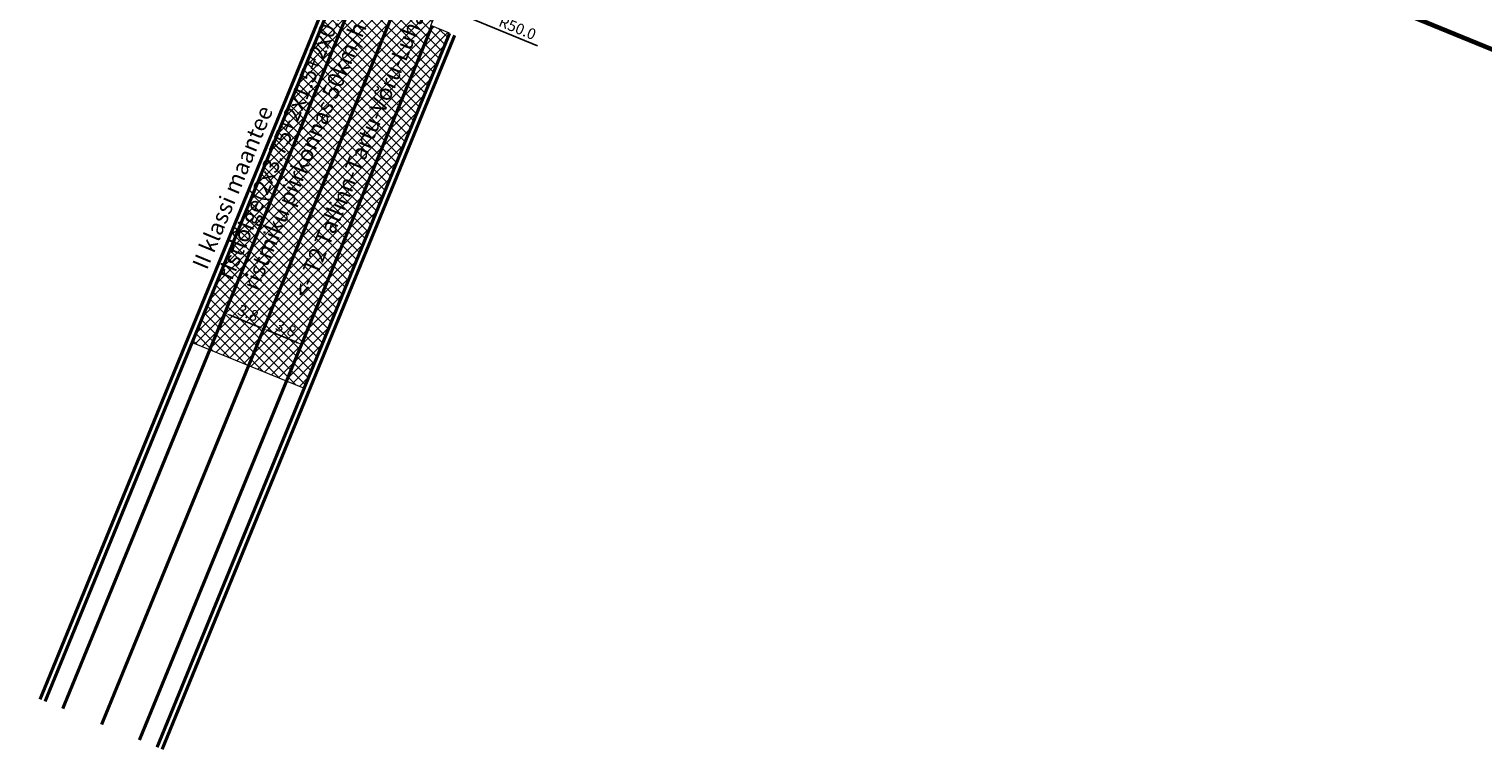
# Model space of a CAD drawing. Units: millimetres. Extents: x 366047 to 551762, y 4410242 to 6583685.
# Drawn here: x 548276 to 548409, y 6582220 to 6582286 of the extents above; entities that cross this region are included whole.
import ezdxf

# ---------------------------------------------------------------- set-up
doc = ezdxf.new("R2010")
doc.units = ezdxf.units.MM
doc.header["$PDSIZE"] = 1
doc.linetypes.add('Punktiirt922', pattern=[4, 3, -1])
doc.linetypes.add('VIA31', pattern=[0.4, 0.2, -0.2])
for name, color, linetype, lineweight in [('GEO_kinnistu_trykk', 36, 'Continuous', 70), ('plan_fill_tee', 251, 'Continuous', 5), ('STR-MÕÕDUD', 7, 'Continuous', 20), ('STR-TEEÄÄR', 5, 'Continuous', 5)]:
    doc.layers.add(name, color=color, linetype=linetype, lineweight=lineweight)
doc.layers.add('STR-ABI', color=6, linetype='Continuous', lineweight=0, plot=False)
doc.styles.add('ROMANS', font='ROMANS.shx')
doc.dimstyles.get("Standard").update_dxf_attribs({"dimtxt": 0.18, "dimasz": 0.18, "dimexe": 0.18, "dimexo": 0.0625, "dimgap": 0.09, "dimtad": 0, "dimtih": 1, "dimtoh": 1, "dimdec": 4, "dimzin": 0, "dimdsep": 46, "dimtxsty": 'Standard', "dimcen": 0.09, "dimadec": 0, "dimazin": 0, "dimtfac": 1, "dimtdec": 4, "dimtofl": 0, "dimtmove": 0, "dimatfit": 3, "dimfxl": 1, "dimtolj": 1, "dimtzin": 0, "dimarcsym": 0})

# ---------------------------------------------------------------- blocks, each defined once
blk = doc.blocks.new('*D254')
at = {"layer": 'Defpoints', "color": 0}
for p in [(548293.53, 6582258.78), (548297.58, 6582258.75), (548297, 6582257.36)]:
    blk.add_point(p, dxfattribs=at)
at = {"layer": 'STR-MÕÕDUD', "color": 0, "lineweight": -2}
for p, q in [((548293.55, 6582258.81), (548294.14, 6582260.25)), ((548294.57, 6582259.98), (548297.11, 6582258.94)), ((548297.02, 6582257.39), (548297.61, 6582258.83))]:
    blk.add_line(p, q, dxfattribs=at)
at = {"layer": 'STR-MÕÕDUD', "color": 0}
for points in [[(548294.6, 6582260.06), (548294.54, 6582259.9), (548294.1, 6582260.17)], [(548297.14, 6582259.02), (548297.08, 6582258.86), (548297.58, 6582258.75)]]:
    blk.add_solid(points, dxfattribs=at)
at = {"layer": 'STR-MÕÕDUD', "color": 0, "insert": (548296.15, 6582260.21), "char_height": 1, "attachment_point": 5, "rotation": 337.7324, "style": 'ROMANS'}
blk.add_mtext('\\A1;3.8', dxfattribs=at)
blk = doc.blocks.new('*D255')
at = {"layer": 'Defpoints', "color": 0}
for p in [(548297, 6582257.36), (548301.05, 6582257.33), (548300.48, 6582255.94)]:
    blk.add_point(p, dxfattribs=at)
at = {"layer": 'STR-MÕÕDUD', "color": 0, "lineweight": -2}
for p, q in [((548297.02, 6582257.39), (548297.61, 6582258.83)), ((548298.04, 6582258.56), (548300.58, 6582257.52)), ((548300.49, 6582255.97), (548301.08, 6582257.41))]:
    blk.add_line(p, q, dxfattribs=at)
at = {"layer": 'STR-MÕÕDUD', "color": 0}
for points in [[(548298.07, 6582258.64), (548298.01, 6582258.48), (548297.58, 6582258.75)], [(548300.61, 6582257.6), (548300.55, 6582257.44), (548301.05, 6582257.33)]]:
    blk.add_solid(points, dxfattribs=at)
at = {"layer": 'STR-MÕÕDUD', "color": 0, "insert": (548299.62, 6582258.79), "char_height": 1, "attachment_point": 5, "rotation": 337.7324, "style": 'ROMANS'}
blk.add_mtext('\\A1;3.8', dxfattribs=at)
blk = doc.blocks.new('*D257')
at = {"layer": 'Defpoints', "color": 0}
for p in [(548313.68, 6582288.43), (548359.95, 6582269.49)]:
    blk.add_point(p, dxfattribs=at)
at = {"layer": 'STR-MÕÕDUD', "color": 0, "lineweight": -2}
blk.add_line((548322.69, 6582284.74), (548314.14, 6582288.24), dxfattribs=at)
at = {"layer": 'STR-MÕÕDUD', "color": 0}
blk.add_solid([(548314.17, 6582288.32), (548314.11, 6582288.17), (548313.68, 6582288.43)], dxfattribs=at)
at = {"layer": 'STR-MÕÕDUD', "color": 0, "insert": (548320.86, 6582286.37), "char_height": 1, "attachment_point": 5, "rotation": 337.7324, "style": 'ROMANS'}
blk.add_mtext('\\A1;R50.0', dxfattribs=at)
blk = doc.blocks.new('*D258')
at = {"layer": 'Defpoints', "color": 0}
for p in [(548316.82, 6582294.79), (548359.95, 6582269.49)]:
    blk.add_point(p, dxfattribs=at)
at = {"layer": 'STR-MÕÕDUD', "color": 0, "lineweight": -2}
blk.add_line((548325.01, 6582289.98), (548317.25, 6582294.53), dxfattribs=at)
at = {"layer": 'STR-MÕÕDUD', "color": 0}
blk.add_solid([(548317.3, 6582294.61), (548317.21, 6582294.46), (548316.82, 6582294.79)], dxfattribs=at)
at = {"layer": 'STR-MÕÕDUD', "color": 0, "insert": (548323.43, 6582291.85), "char_height": 1, "attachment_point": 5, "rotation": 329.6022, "style": 'ROMANS'}
blk.add_mtext('\\A1;R50.0', dxfattribs=at)

msp = doc.modelspace()

# ---------------------------------------------------------------- hatches: boundary and pattern name
at = {"layer": 'plan_fill_tee'}
h = msp.add_hatch(dxfattribs=at)
h.set_pattern_fill('ANSI37', color=256, scale=0.2, style=0)
h.set_pattern_definition([(45, (0, 0), (-0.449012806053, 0.449012806053), []), (135, (0, 0), (-0.449012806053, -0.449012806053), [])])
edge = h.paths.add_edge_path(flags=16)
edge.add_line((548320.942, 6582314.225), (548320.525, 6582313.207))
edge.add_arc((548321.323, 6582312.812), 0.89, 153.69018, 333.69018)
edge.add_line((548322.121, 6582312.418), (548322.747, 6582313.486))
edge.add_line((548322.747, 6582313.486), (548320.942, 6582314.225))
h.paths.add_polyline_path([(548320.942, 6582314.225), (548322.041, 6582316.909), (548324.23, 6582316.012), (548322.747, 6582313.486)], flags=16)
edge = h.paths.add_edge_path(flags=16)
edge.add_line((548324.23, 6582316.012), (548327.781, 6582322.066))
edge.add_arc((548335.925, 6582317.852), 9.17, 118.07102, 152.63793, ccw=False)
edge.add_line((548331.61, 6582325.943), (548327.35, 6582327.395))
edge.add_arc((548327.028, 6582326.449), 1, 71.16758, 157.73249)
edge.add_line((548326.102, 6582326.828), (548322.041, 6582316.909))
edge.add_line((548322.041, 6582316.909), (548324.23, 6582316.012))
edge = h.paths.add_edge_path(flags=16)
edge.add_line((548352.755, 6582322.749), (548351.831, 6582323.132))
edge.add_arc((548352.233, 6582324.048), 1, 66.30522, 246.30522, ccw=False)
edge.add_line((548352.635, 6582324.964), (548353.559, 6582324.581))
edge.add_line((548353.559, 6582324.581), (548352.755, 6582322.749))
h.paths.add_polyline_path([(548352.755, 6582322.749), (548353.559, 6582324.581), (548356.331, 6582323.433), (548355.527, 6582321.601)], flags=16)
edge = h.paths.add_edge_path(flags=16)
edge.add_line((548355.527, 6582321.601), (548356.451, 6582321.219))
edge.add_arc((548356.853, 6582322.135), 1, 246.30522, 426.30522)
edge.add_line((548357.255, 6582323.051), (548356.331, 6582323.433))
edge.add_line((548356.331, 6582323.433), (548355.527, 6582321.601))
edge = h.paths.add_edge_path()
edge.add_line((548291.016, 6582257.504), (548301.289, 6582253.297))
edge.add_line((548301.289, 6582253.297), (548314.631, 6582285.883))
edge.add_line((548314.631, 6582285.883), (548312.919, 6582286.584))
edge.add_line((548312.919, 6582286.584), (548313.677, 6582288.434))
edge.add_line((548313.677, 6582288.434), (548315.137, 6582291.667))
edge.add_line((548315.137, 6582291.667), (548316.822, 6582294.788))
edge.add_line((548316.822, 6582294.788), (548328, 6582313.843))
edge.add_arc((548341.801, 6582305.747), 16, 67.50666, 149.6022, ccw=False)
edge.add_line((548347.922, 6582320.53), (548355.816, 6582317.261))
edge.add_line((548355.816, 6582317.261), (548380.529, 6582308.435))
edge.add_line((548380.529, 6582308.435), (548380.204, 6582307.649))
edge.add_line((548380.204, 6582307.649), (548403.003, 6582298.209))
edge.add_line((548403.003, 6582298.209), (548406.485, 6582306.616))
edge.add_line((548406.485, 6582306.616), (548386.16, 6582315.032))
edge.add_line((548386.16, 6582315.032), (548385.835, 6582314.247))
edge.add_line((548385.835, 6582314.247), (548383.987, 6582315.012))
edge.add_line((548383.987, 6582315.012), (548359.664, 6582326.383))
edge.add_line((548359.664, 6582326.383), (548339.351, 6582334.794))
edge.add_line((548339.351, 6582334.794), (548318.433, 6582343.618))
edge.add_line((548318.433, 6582343.618), (548292.586, 6582354.96))
edge.add_line((548292.586, 6582354.96), (548292.787, 6582355.418))
edge.add_line((548292.787, 6582355.418), (548276.97, 6582362.359))
edge.add_line((548276.97, 6582362.359), (548251.859, 6582374.306))
edge.add_line((548251.859, 6582374.306), (548224.405, 6582378.547))
edge.add_line((548224.405, 6582378.547), (548254.806, 6582361.911))
edge.add_line((548254.806, 6582361.911), (548285.142, 6582345.307))
edge.add_line((548285.142, 6582345.307), (548285.43, 6582345.833))
edge.add_line((548285.43, 6582345.833), (548287.184, 6582344.873))
edge.add_line((548287.184, 6582344.873), (548289.136, 6582343.859))
edge.add_line((548289.136, 6582343.859), (548291.13, 6582342.932))
edge.add_line((548291.13, 6582342.932), (548321.84, 6582329.456))
edge.add_line((548321.84, 6582329.456), (548321.553, 6582327.59))
edge.add_line((548321.553, 6582327.59), (548320.977, 6582325.792))
edge.add_line((548320.977, 6582325.792), (548309.3, 6582297.272))
edge.add_line((548309.3, 6582297.272), (548307.587, 6582297.973))
edge.add_line((548307.587, 6582297.973), (548291.016, 6582257.504))

# ---------------------------------------------------------------- linework, layer by layer
at = {"layer": 'GEO_kinnistu_trykk', "linetype": 'Continuous', "flags": 128}
msp.add_lwpolyline([(548307.62, 6582329.09), (548307.62, 6582329.09), (548348.5, 6582309.73), (548419.306, 6582280.706)], dxfattribs=at)
at = {"layer": 'STR-ABI'}
msp.add_lwpolyline([(548291.016, 6582257.504), (548301.289, 6582253.297), (548314.631, 6582285.883), (548312.919, 6582286.584), (548313.677, 6582288.434), (548315.137, 6582291.667), (548316.822, 6582294.788), (548328, 6582313.843, -0.3743599), (548347.922, 6582320.53), (548355.816, 6582317.261), (548380.529, 6582308.435), (548380.204, 6582307.649), (548403.003, 6582298.209), (548406.485, 6582306.616), (548386.16, 6582315.032), (548385.835, 6582314.247), (548383.987, 6582315.012), (548359.664, 6582326.383), (548339.351, 6582334.794), (548318.433, 6582343.618), (548292.586, 6582354.96), (548292.787, 6582355.418), (548276.97, 6582362.359), (548251.859, 6582374.306)], format="xyb", dxfattribs=at)
msp.add_lwpolyline([(548254.806, 6582361.911), (548285.142, 6582345.307), (548285.43, 6582345.833), (548287.184, 6582344.873), (548289.136, 6582343.859), (548291.13, 6582342.932), (548321.84, 6582329.456), (548321.553, 6582327.59), (548320.977, 6582325.792), (548309.3, 6582297.272), (548307.587, 6582297.973), (548291.016, 6582257.504)], dxfattribs=at)
at = {"layer": 'STR-TEEÄÄR', "linetype": 'VIA31', "const_width": 0.3}
msp.add_lwpolyline([(548277.064, 6582224.748), (548307.125, 6582298.163)], dxfattribs=at)
at = {"layer": 'STR-TEEÄÄR', "ltscale": 0.5, "const_width": 0.3}
for points in [[(548307.587, 6582297.973), (548277.527, 6582224.559)], [(548309.207, 6582297.31), (548279.146, 6582223.896)]]:
    msp.add_lwpolyline(points, dxfattribs=at)
at = {"layer": 'STR-TEEÄÄR', "color": 140, "linetype": 'Punktiirt922', "const_width": 0.3}
msp.add_lwpolyline([(548282.709, 6582222.437), (548312.012, 6582294)], dxfattribs=at)
at = {"layer": 'STR-TEEÄÄR', "color": 5, "const_width": 0.3}
for points in [[(548286.179, 6582221.016), (548313.012, 6582286.546)], [(548287.799, 6582220.353), (548314.631, 6582285.883)]]:
    msp.add_lwpolyline(points, dxfattribs=at)
at = {"layer": 'STR-TEEÄÄR', "color": 5, "linetype": 'VIA31', "const_width": 0.3}
msp.add_lwpolyline([(548288.261, 6582220.163), (548315.094, 6582285.693)], dxfattribs=at)

# ---------------------------------------------------------------- texts
at = {"char_height": 1.5, "attachment_point": 1, "rotation": 67.51699, "style": 'ROMANS'}
for s, insert, width in [('II klassi maantee ristlõige(2x3.75+2x1.5+2x0.5)\\Ppiirkiirus ristmiku piirkonnas 50km/h', (548290.98, 6582264.66), 43.3689), ('<- T2 Tallinn-Tartu-Võru-Luhamaa', (548300.232, 6582262.057), 43.77686)]:
    msp.add_mtext(s, dxfattribs=dict(at, insert=insert, width=width))

# ---------------------------------------------------------------- dimensions: what is measured, and where the dimension line sits
at = {"layer": 'STR-MÕÕDUD'}
for mpoint, picture, middle in [((548316.822, 6582294.788), '*D258', (548323.018, 6582291.153)), ((548313.677, 6582288.434), '*D257', (548320.555, 6582285.618))]:
    dim = msp.add_radius_dim(center=(548359.948, 6582269.488), mpoint=mpoint, dimstyle='Standard', override={"dimscale": 0.5, "dimtxt": 2, "dimasz": 1, "dimgap": 0.625, "dimtad": 1, "dimtih": 0, "dimtoh": 0, "dimdec": 1, "dimtxsty": 'ROMANS', "dimtofl": 1}, dxfattribs=at)
    dim.commit()
    dim.dimension.update_dxf_attribs({"geometry": picture, "text_midpoint": middle, "dimtype": 164})
for p1, p2, distance, picture, middle in [((548293.534, 6582258.779), (548297.005, 6582257.358), 1.505, '*D254', (548296.148, 6582260.213)), ((548297.0049, 6582257.3578), (548300.4753, 6582255.9368), 1.5049, '*D255', (548299.6183, 6582258.7919))]:
    dim = msp.add_aligned_dim(p1=p1, p2=p2, distance=distance, dimstyle='Standard', override={"dimscale": 0.5, "dimtxt": 2, "dimasz": 1, "dimgap": 0.625, "dimtad": 1, "dimtih": 0, "dimtoh": 0, "dimdec": 1, "dimtxsty": 'ROMANS', "dimtofl": 1}, dxfattribs=at)
    dim.commit()
    dim.dimension.update_dxf_attribs({"geometry": picture, "text_midpoint": middle})

doc.saveas('drawing.dxf')
